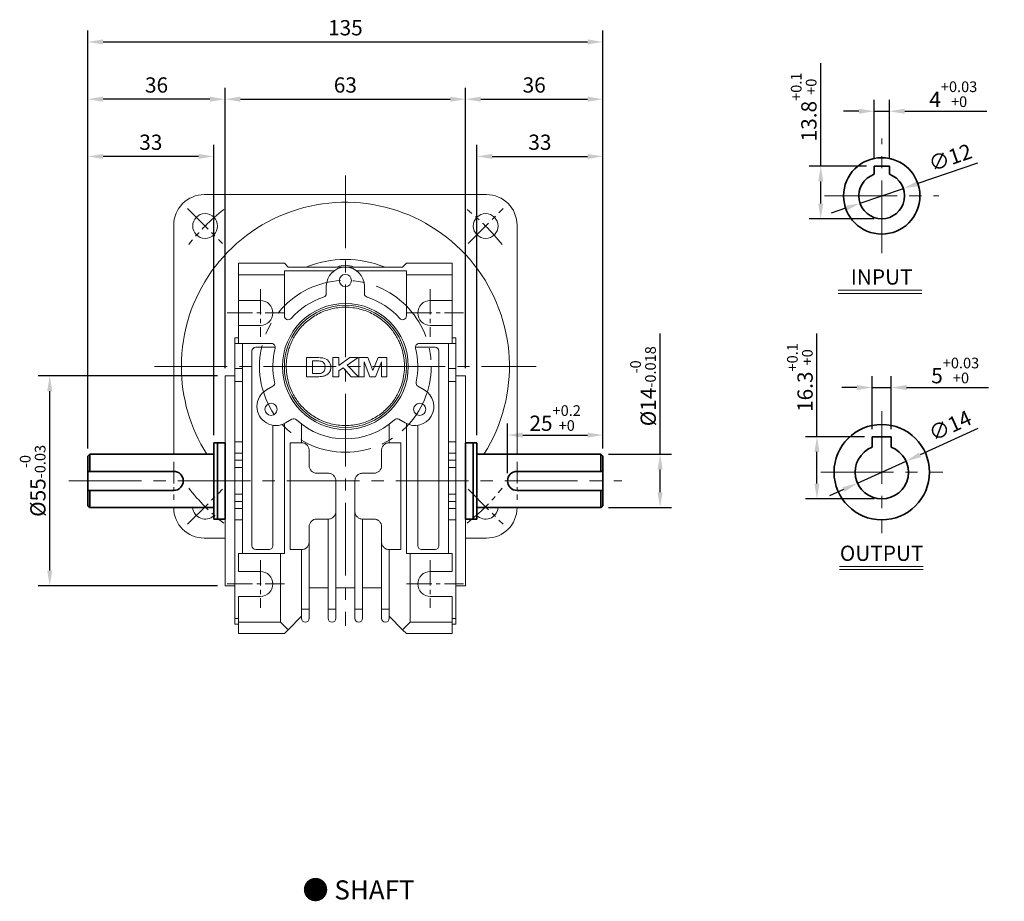
# Model space of a CAD drawing. Units: millimetres. Extents: x 2086 to 3036, y -1226 to 450.
# Drawn here: x 2505 to 2763, y -996 to -765 of the extents above; entities that cross this region are included whole.
import ezdxf

# ---------------------------------------------------------------- set-up
doc = ezdxf.new("R2010")
doc.units = ezdxf.units.MM
doc.linetypes.add('CENTER2', pattern=[28.575, 19.05, -3.175, 3.175, -3.175])
for name, color, linetype, lineweight in [('DKM2_OUTLINE', 3, 'Continuous', 35), ('DKM3_CENTER', 1, 'CENTER2', 18), ('DKM5_DIM_LINE', 1, 'Continuous', 18), ('DKM7_TEXT', 2, 'Continuous', 18)]:
    doc.layers.add(name, color=color, linetype=linetype, lineweight=lineweight)
doc.styles.get("Standard").update_dxf_attribs({"font": 'romans.shx', "bigfont": 'whgtxt.shx'})
doc.dimstyles.new('DKM-A2', dxfattribs={"dimtxt": 4, "dimasz": 4, "dimexe": 3, "dimexo": 2, "dimgap": 1.2, "dimtad": 1, "dimdsep": 46, "dimtxsty": 'Standard', "dimcen": 0, "dimclrd": 1, "dimclre": 1, "dimclrt": 2, "dimazin": 2, "dimtfac": 1, "dimtmove": 0, "dimatfit": 3, "dimfxl": 1.25, "dimarcsym": 0})

# ---------------------------------------------------------------- blocks, each defined once
blk = doc.blocks.new('*D481')
at = {"layer": 'Defpoints', "color": 0, "transparency": 16777216}
for p in [(2622.09, -785.58), (2559.09, -858.08), (2622.09, -858.08)]:
    blk.add_point(p, dxfattribs=at)
at = {"layer": 'DKM5_DIM_LINE', "color": 1, "lineweight": -2, "transparency": 16777216}
for p, q in [((2559.09, -856.08), (2559.09, -782.58)), ((2622.09, -856.08), (2622.09, -782.58)), ((2563.09, -785.58), (2618.09, -785.58))]:
    blk.add_line(p, q, dxfattribs=at)
at = {"layer": 'DKM5_DIM_LINE', "color": 1, "transparency": 16777216}
for points in [[(2563.09, -784.92), (2563.09, -786.25), (2559.09, -785.58)], [(2618.09, -784.92), (2618.09, -786.25), (2622.09, -785.58)]]:
    blk.add_solid(points, dxfattribs=at)
at = {"layer": 'DKM5_DIM_LINE', "color": 2, "transparency": 16777216, "insert": (2590.59, -782.38), "char_height": 4, "attachment_point": 5}
blk.add_mtext('63', dxfattribs=at)
blk = doc.blocks.new('*D482')
at = {"layer": 'Defpoints', "color": 0, "transparency": 16777216}
for p in [(2658.09, -785.58), (2622.09, -858.08), (2658.09, -879.08)]:
    blk.add_point(p, dxfattribs=at)
at = {"layer": 'DKM5_DIM_LINE', "color": 1, "lineweight": -2, "transparency": 16777216}
for p, q in [((2622.09, -856.08), (2622.09, -782.58)), ((2658.09, -877.08), (2658.09, -782.58)), ((2626.09, -785.58), (2654.09, -785.58))]:
    blk.add_line(p, q, dxfattribs=at)
at = {"layer": 'DKM5_DIM_LINE', "color": 1, "transparency": 16777216}
for points in [[(2626.09, -784.92), (2626.09, -786.25), (2622.09, -785.58)], [(2654.09, -784.92), (2654.09, -786.25), (2658.09, -785.58)]]:
    blk.add_solid(points, dxfattribs=at)
at = {"layer": 'DKM5_DIM_LINE', "color": 2, "transparency": 16777216, "insert": (2640.09, -782.38), "char_height": 4, "attachment_point": 5}
blk.add_mtext('36', dxfattribs=at)
blk = doc.blocks.new('*D483')
at = {"layer": 'Defpoints', "color": 0, "transparency": 16777216}
for p in [(2523.09, -785.58), (2559.09, -858.08), (2523.09, -879.08)]:
    blk.add_point(p, dxfattribs=at)
at = {"layer": 'DKM5_DIM_LINE', "color": 1, "lineweight": -2, "transparency": 16777216}
for p, q in [((2523.09, -877.08), (2523.09, -782.58)), ((2559.09, -856.08), (2559.09, -782.58)), ((2555.09, -785.58), (2527.09, -785.58))]:
    blk.add_line(p, q, dxfattribs=at)
at = {"layer": 'DKM5_DIM_LINE', "color": 1, "transparency": 16777216}
for points in [[(2527.09, -784.92), (2527.09, -786.25), (2523.09, -785.58)], [(2555.09, -784.92), (2555.09, -786.25), (2559.09, -785.58)]]:
    blk.add_solid(points, dxfattribs=at)
at = {"layer": 'DKM5_DIM_LINE', "color": 2, "transparency": 16777216, "insert": (2541.09, -782.38), "char_height": 4, "attachment_point": 5}
blk.add_mtext('36', dxfattribs=at)
blk = doc.blocks.new('*D398')
at = {"layer": 'Defpoints', "color": 0, "transparency": 16777216}
for p in [(2658.09, -800.58), (2625.09, -875.58), (2658.09, -879.08)]:
    blk.add_point(p, dxfattribs=at)
at = {"layer": 'DKM5_DIM_LINE', "color": 1, "lineweight": -2, "transparency": 16777216}
for p, q in [((2625.09, -873.58), (2625.09, -797.58)), ((2658.09, -877.08), (2658.09, -797.58)), ((2629.09, -800.58), (2654.09, -800.58))]:
    blk.add_line(p, q, dxfattribs=at)
at = {"layer": 'DKM5_DIM_LINE', "color": 1, "transparency": 16777216}
for points in [[(2629.09, -799.92), (2629.09, -801.25), (2625.09, -800.58)], [(2654.09, -799.92), (2654.09, -801.25), (2658.09, -800.58)]]:
    blk.add_solid(points, dxfattribs=at)
at = {"layer": 'DKM5_DIM_LINE', "color": 2, "transparency": 16777216, "insert": (2641.59, -797.38), "char_height": 4, "attachment_point": 5}
blk.add_mtext('33', dxfattribs=at)
blk = doc.blocks.new('*D399')
at = {"layer": 'Defpoints', "color": 0, "transparency": 16777216}
for p in [(2523.09, -800.58), (2556.09, -875.58), (2523.09, -879.08)]:
    blk.add_point(p, dxfattribs=at)
at = {"layer": 'DKM5_DIM_LINE', "color": 1, "lineweight": -2, "transparency": 16777216}
for p, q in [((2523.09, -877.08), (2523.09, -797.58)), ((2556.09, -873.58), (2556.09, -797.58)), ((2552.09, -800.58), (2527.09, -800.58))]:
    blk.add_line(p, q, dxfattribs=at)
at = {"layer": 'DKM5_DIM_LINE', "color": 1, "transparency": 16777216}
for points in [[(2527.09, -799.92), (2527.09, -801.25), (2523.09, -800.58)], [(2552.09, -799.92), (2552.09, -801.25), (2556.09, -800.58)]]:
    blk.add_solid(points, dxfattribs=at)
at = {"layer": 'DKM5_DIM_LINE', "color": 2, "transparency": 16777216, "insert": (2539.59, -797.38), "char_height": 4, "attachment_point": 5}
blk.add_mtext('33', dxfattribs=at)
blk = doc.blocks.new('*D400')
at = {"layer": 'Defpoints', "color": 0, "transparency": 16777216}
for p in [(2658.09, -770.58), (2523.09, -879.08), (2658.09, -879.08)]:
    blk.add_point(p, dxfattribs=at)
at = {"layer": 'DKM5_DIM_LINE', "color": 1, "lineweight": -2, "transparency": 16777216}
for p, q in [((2523.09, -877.08), (2523.09, -767.58)), ((2658.09, -877.08), (2658.09, -767.58)), ((2527.09, -770.58), (2654.09, -770.58))]:
    blk.add_line(p, q, dxfattribs=at)
at = {"layer": 'DKM5_DIM_LINE', "color": 1, "transparency": 16777216}
for points in [[(2527.09, -769.92), (2527.09, -771.25), (2523.09, -770.58)], [(2654.09, -769.92), (2654.09, -771.25), (2658.09, -770.58)]]:
    blk.add_solid(points, dxfattribs=at)
at = {"layer": 'DKM5_DIM_LINE', "color": 2, "transparency": 16777216, "insert": (2590.59, -767.38), "char_height": 4, "attachment_point": 5}
blk.add_mtext('135', dxfattribs=at)
blk = doc.blocks.new('*D401')
at = {"layer": 'Defpoints', "color": 0, "transparency": 16777216}
for p in [(2658.09, -873.58), (2658.09, -879.08), (2633.09, -885.58)]:
    blk.add_point(p, dxfattribs=at)
at = {"layer": 'DKM5_DIM_LINE', "color": 1, "lineweight": -2, "transparency": 16777216}
for p, q in [((2633.09, -883.58), (2633.09, -870.58)), ((2658.09, -877.08), (2658.09, -870.58)), ((2637.09, -873.58), (2654.09, -873.58))]:
    blk.add_line(p, q, dxfattribs=at)
at = {"layer": 'DKM5_DIM_LINE', "color": 1, "transparency": 16777216}
for points in [[(2637.09, -872.92), (2637.09, -874.25), (2633.09, -873.58)], [(2654.09, -872.92), (2654.09, -874.25), (2658.09, -873.58)]]:
    blk.add_solid(points, dxfattribs=at)
at = {"layer": 'DKM5_DIM_LINE', "color": 2, "transparency": 16777216, "insert": (2645.59, -869.12), "char_height": 4, "attachment_point": 5}
blk.add_mtext('25{\\H0.7x;\\S+0.2^ +0;}', dxfattribs=at)
blk = doc.blocks.new('*D402')
at = {"layer": 'Defpoints', "color": 0, "transparency": 16777216}
for p in [(2657.59, -878.58), (2673.09, -878.58), (2657.59, -892.58)]:
    blk.add_point(p, dxfattribs=at)
at = {"layer": 'DKM5_DIM_LINE', "color": 1, "lineweight": -2, "transparency": 16777216}
for p, q in [((2673.09, -878.58), (2673.09, -846.98)), ((2659.59, -878.58), (2676.09, -878.58)), ((2673.09, -888.58), (2673.09, -882.58)), ((2659.59, -892.58), (2676.09, -892.58))]:
    blk.add_line(p, q, dxfattribs=at)
at = {"layer": 'DKM5_DIM_LINE', "color": 1, "transparency": 16777216}
for points in [[(2672.42, -882.58), (2673.76, -882.58), (2673.09, -878.58)], [(2672.42, -888.58), (2673.76, -888.58), (2673.09, -892.58)]]:
    blk.add_solid(points, dxfattribs=at)
at = {"layer": 'DKM5_DIM_LINE', "color": 2, "transparency": 16777216, "insert": (2668.62, -860.78), "char_height": 4, "attachment_point": 5, "rotation": 90}
blk.add_mtext('%%C14{\\H0.7x;\\S-0^ -0.018;}', dxfattribs=at)
blk = doc.blocks.new('*D484')
at = {"layer": 'Defpoints', "color": 0, "transparency": 16777216}
for p in [(2513.09, -858.08), (2559.09, -858.08), (2559.09, -913.08)]:
    blk.add_point(p, dxfattribs=at)
at = {"layer": 'DKM5_DIM_LINE', "color": 1, "lineweight": -2, "transparency": 16777216}
for p, q in [((2557.09, -858.08), (2510.09, -858.08)), ((2513.09, -909.08), (2513.09, -862.08)), ((2557.09, -913.08), (2510.09, -913.08))]:
    blk.add_line(p, q, dxfattribs=at)
at = {"layer": 'DKM5_DIM_LINE', "color": 1, "transparency": 16777216}
for points in [[(2512.42, -862.08), (2513.76, -862.08), (2513.09, -858.08)], [(2512.42, -909.08), (2513.76, -909.08), (2513.09, -913.08)]]:
    blk.add_solid(points, dxfattribs=at)
at = {"layer": 'DKM5_DIM_LINE', "color": 2, "transparency": 16777216, "insert": (2508.62, -885.58), "char_height": 4, "attachment_point": 5, "rotation": 90}
blk.add_mtext('%%C55{\\H0.7x;\\S-0^ -0.03;}', dxfattribs=at)
blk = doc.blocks.new('*D487')
at = {"layer": 'Defpoints', "color": 0, "transparency": 16777216}
for p in [(2733.21, -788.75), (2729.21, -803.12), (2733.21, -803.12)]:
    blk.add_point(p, dxfattribs=at)
at = {"layer": 'DKM5_DIM_LINE', "color": 1, "lineweight": -2, "transparency": 16777216}
for p, q in [((2729.21, -801.12), (2729.21, -785.75)), ((2733.21, -801.12), (2733.21, -785.75)), ((2725.21, -788.75), (2721.21, -788.75)), ((2729.21, -788.75), (2733.21, -788.75)), ((2737.21, -788.75), (2758.71, -788.75))]:
    blk.add_line(p, q, dxfattribs=at)
at = {"layer": 'DKM5_DIM_LINE', "color": 1, "transparency": 16777216}
for points in [[(2725.21, -788.08), (2725.21, -789.41), (2729.21, -788.75)], [(2737.21, -788.08), (2737.21, -789.41), (2733.21, -788.75)]]:
    blk.add_solid(points, dxfattribs=at)
at = {"layer": 'DKM5_DIM_LINE', "color": 2, "transparency": 16777216, "insert": (2749.96, -784.28), "char_height": 4, "attachment_point": 5}
blk.add_mtext('4{\\H0.7x;\\S+0.03^ +0;}', dxfattribs=at)
blk = doc.blocks.new('*D488')
at = {"layer": 'Defpoints', "color": 0, "transparency": 16777216}
for p in [(2736.88, -808.98), (2725.53, -812.86)]:
    blk.add_point(p, dxfattribs=at)
at = {"layer": 'DKM5_DIM_LINE', "color": 1, "lineweight": -2, "transparency": 16777216}
for p, q in [((2756.28, -802.35), (2740.67, -807.68)), ((2725.53, -812.86), (2736.88, -808.98)), ((2721.74, -814.15), (2717.96, -815.44))]:
    blk.add_line(p, q, dxfattribs=at)
at = {"layer": 'DKM5_DIM_LINE', "color": 1, "transparency": 16777216}
for points in [[(2740.45, -807.05), (2740.88, -808.31), (2736.88, -808.98)], [(2721.53, -813.52), (2721.96, -814.78), (2725.53, -812.86)]]:
    blk.add_solid(points, dxfattribs=at)
at = {"layer": 'DKM5_DIM_LINE', "color": 2, "transparency": 16777216, "insert": (2749.33, -801.34), "char_height": 4, "attachment_point": 5, "rotation": 18.8602}
blk.add_mtext('∅12', dxfattribs=at)
blk = doc.blocks.new('*D489')
at = {"layer": 'Defpoints', "color": 0, "transparency": 16777216}
for p in [(2715.21, -803.12), (2729.21, -803.12), (2731.21, -816.92)]:
    blk.add_point(p, dxfattribs=at)
at = {"layer": 'DKM5_DIM_LINE', "color": 1, "lineweight": -2, "transparency": 16777216}
for p, q in [((2715.21, -803.12), (2715.21, -776.13)), ((2727.21, -803.12), (2712.21, -803.12)), ((2715.21, -812.92), (2715.21, -807.12)), ((2729.21, -816.92), (2712.21, -816.92))]:
    blk.add_line(p, q, dxfattribs=at)
at = {"layer": 'DKM5_DIM_LINE', "color": 1, "transparency": 16777216}
for points in [[(2714.54, -807.12), (2715.87, -807.12), (2715.21, -803.12)], [(2714.54, -812.92), (2715.87, -812.92), (2715.21, -816.92)]]:
    blk.add_solid(points, dxfattribs=at)
at = {"layer": 'DKM5_DIM_LINE', "color": 2, "transparency": 16777216, "insert": (2710.74, -787.62), "char_height": 4, "attachment_point": 5, "rotation": 90}
blk.add_mtext('13.8{\\H0.7x;\\S+0.1^ +0;}', dxfattribs=at)
blk = doc.blocks.new('*D490')
at = {"layer": 'Defpoints', "color": 0, "transparency": 16777216}
for p in [(2737.58, -880.41), (2724.83, -886.19)]:
    blk.add_point(p, dxfattribs=at)
at = {"layer": 'DKM5_DIM_LINE', "color": 1, "lineweight": -2, "transparency": 16777216}
for p, q in [((2756.43, -871.88), (2741.23, -878.76)), ((2724.83, -886.19), (2737.58, -880.41)), ((2721.18, -887.84), (2717.54, -889.49))]:
    blk.add_line(p, q, dxfattribs=at)
at = {"layer": 'DKM5_DIM_LINE', "color": 1, "transparency": 16777216}
for points in [[(2740.95, -878.16), (2741.5, -879.37), (2737.58, -880.41)], [(2720.91, -887.23), (2721.46, -888.45), (2724.83, -886.19)]]:
    blk.add_solid(points, dxfattribs=at)
at = {"layer": 'DKM5_DIM_LINE', "color": 2, "transparency": 16777216, "insert": (2749.33, -871.58), "char_height": 4, "attachment_point": 5, "rotation": 24.3621}
blk.add_mtext('∅14', dxfattribs=at)
blk = doc.blocks.new('*D491')
at = {"layer": 'Defpoints', "color": 0, "transparency": 16777216}
for p in [(2733.71, -861.13), (2728.71, -874), (2733.71, -874)]:
    blk.add_point(p, dxfattribs=at)
at = {"layer": 'DKM5_DIM_LINE', "color": 1, "lineweight": -2, "transparency": 16777216}
for p, q in [((2728.71, -872), (2728.71, -858.13)), ((2733.71, -872), (2733.71, -858.13)), ((2724.71, -861.13), (2720.71, -861.13)), ((2728.71, -861.13), (2733.71, -861.13)), ((2737.71, -861.13), (2759.21, -861.13))]:
    blk.add_line(p, q, dxfattribs=at)
at = {"layer": 'DKM5_DIM_LINE', "color": 1, "transparency": 16777216}
for points in [[(2724.71, -860.46), (2724.71, -861.8), (2728.71, -861.13)], [(2737.71, -860.46), (2737.71, -861.8), (2733.71, -861.13)]]:
    blk.add_solid(points, dxfattribs=at)
at = {"layer": 'DKM5_DIM_LINE', "color": 2, "transparency": 16777216, "insert": (2750.46, -856.66), "char_height": 4, "attachment_point": 5}
blk.add_mtext('5{\\H0.7x;\\S+0.03^ +0;}', dxfattribs=at)
blk = doc.blocks.new('*D492')
at = {"layer": 'Defpoints', "color": 0, "transparency": 16777216}
for p in [(2714.21, -874), (2728.71, -874), (2731.21, -890.3)]:
    blk.add_point(p, dxfattribs=at)
at = {"layer": 'DKM5_DIM_LINE', "color": 1, "lineweight": -2, "transparency": 16777216}
for p, q in [((2714.21, -874), (2714.21, -847.01)), ((2726.71, -874), (2711.21, -874)), ((2714.21, -886.3), (2714.21, -878)), ((2729.21, -890.3), (2711.21, -890.3))]:
    blk.add_line(p, q, dxfattribs=at)
at = {"layer": 'DKM5_DIM_LINE', "color": 1, "transparency": 16777216}
for points in [[(2713.54, -878), (2714.87, -878), (2714.21, -874)], [(2713.54, -886.3), (2714.87, -886.3), (2714.21, -890.3)]]:
    blk.add_solid(points, dxfattribs=at)
at = {"layer": 'DKM5_DIM_LINE', "color": 2, "transparency": 16777216, "insert": (2709.74, -858.51), "char_height": 4, "attachment_point": 5, "rotation": 90}
blk.add_mtext('16.3{\\H0.7x;\\S+0.1^ +0;}', dxfattribs=at)

msp = doc.modelspace()

# ---------------------------------------------------------------- linework, layer by layer
at = {"layer": 'DKM2_OUTLINE'}
for p, q in [((2729.205, -803.116), (2729.205, -805.259)), ((2729.205, -803.116), (2733.205, -803.116)), ((2733.205, -803.116), (2733.205, -805.259)), ((2728.705, -874.001), (2733.705, -874.001)), ((2728.705, -874.001), (2728.705, -876.763)), ((2733.705, -874.001), (2733.705, -876.763)), ((2559.09, -875.584), (2556.09, -875.584)), ((2556.09, -875.584), (2556.09, -895.584)), ((2557.09, -875.584), (2557.09, -895.584)), ((2559.09, -875.584), (2559.09, -895.584)), ((2622.09, -875.584), (2625.09, -875.584)), ((2622.09, -875.584), (2622.09, -895.584)), ((2624.09, -875.584), (2624.09, -895.584)), ((2625.09, -875.584), (2625.09, -895.584)), ((2523.09, -879.084), (2523.59, -878.584)), ((2523.09, -879.084), (2523.09, -892.084)), ((2556.09, -878.584), (2523.59, -878.584)), ((2523.59, -878.584), (2523.59, -883.084)), ((2625.09, -878.584), (2657.59, -878.584)), ((2657.59, -878.584), (2657.59, -883.084)), ((2658.09, -879.084), (2657.59, -878.584)), ((2658.09, -879.084), (2658.09, -892.084)), ((2523.09, -883.084), (2545.59, -883.084)), ((2658.09, -883.084), (2635.59, -883.084)), ((2523.09, -888.084), (2545.59, -888.084)), ((2523.59, -888.084), (2523.59, -892.584)), ((2658.09, -888.084), (2635.59, -888.084)), ((2657.59, -888.084), (2657.59, -892.584)), ((2523.09, -892.084), (2523.59, -892.584)), ((2556.09, -892.584), (2523.59, -892.584)), ((2625.09, -892.584), (2657.59, -892.584)), ((2658.09, -892.084), (2657.59, -892.584)), ((2559.09, -895.584), (2556.09, -895.584)), ((2622.09, -895.584), (2625.09, -895.584))]:
    msp.add_line(p, q, dxfattribs=at)
at = {"layer": 'DKM2_OUTLINE', "linetype": 'Continuous', "lineweight": 15}
for p, q in [((2553.59, -810.584), (2627.59, -810.584)), ((2545.59, -878.584), (2545.59, -818.584)), ((2635.59, -818.584), (2635.59, -878.584)), ((2562.59, -828.584), (2574.59, -828.584)), ((2562.59, -831.584), (2562.59, -828.584)), ((2575.59, -829.584), (2574.59, -828.584)), ((2587.59, -830.584), (2574.59, -830.584)), ((2574.59, -830.584), (2574.59, -831.584)), ((2575.59, -829.584), (2605.59, -829.584)), ((2606.59, -830.584), (2593.59, -830.584)), ((2606.59, -828.584), (2605.59, -829.584)), ((2606.59, -828.584), (2618.59, -828.584)), ((2606.59, -831.584), (2606.59, -830.584)), ((2618.59, -828.584), (2618.59, -831.584)), ((2562.59, -838.334), (2562.59, -831.584)), ((2562.59, -831.584), (2574.59, -831.584)), ((2574.59, -831.584), (2574.59, -842.355)), ((2606.59, -842.355), (2606.59, -831.584)), ((2606.59, -831.584), (2618.59, -831.584)), ((2618.59, -831.584), (2618.59, -838.334)), ((2585.59, -836.505), (2585.59, -834.584)), ((2595.59, -834.584), (2595.59, -836.505)), ((2568.34, -838.334), (2562.59, -838.334)), ((2562.59, -844.834), (2562.59, -838.334)), ((2618.59, -838.334), (2612.84, -838.334)), ((2618.59, -844.834), (2618.59, -838.334)), ((2562.59, -849.584), (2562.59, -844.834)), ((2562.59, -844.834), (2568.34, -844.834)), ((2612.84, -844.834), (2618.59, -844.834)), ((2618.59, -844.834), (2618.59, -849.584)), ((2561.59, -848.084), (2562.59, -848.084)), ((2561.59, -849.555), (2561.59, -848.084)), ((2618.59, -848.084), (2619.59, -848.084)), ((2619.59, -848.084), (2619.59, -849.555)), ((2561.59, -856.182), (2561.59, -849.555)), ((2562.59, -849.555), (2561.59, -849.555)), ((2571.225, -849.584), (2562.59, -849.584)), ((2563.59, -904.584), (2563.59, -849.584)), ((2566.09, -851.584), (2566.09, -902.584)), ((2572.225, -850.584), (2567.09, -850.584)), ((2614.09, -850.584), (2608.955, -850.584)), ((2618.59, -849.584), (2609.955, -849.584)), ((2615.09, -902.584), (2615.09, -851.584)), ((2617.59, -904.584), (2617.59, -849.584)), ((2618.59, -849.555), (2619.59, -849.555)), ((2619.59, -849.555), (2619.59, -856.182)), ((2580.436, -853.293), (2580.436, -858.293)), ((2583.23, -853.293), (2580.436, -853.293)), ((2581.975, -857.459), (2581.975, -854.126)), ((2581.975, -854.126), (2582.668, -854.126)), ((2587.302, -853.293), (2587.302, -858.293)), ((2588.84, -853.293), (2587.302, -853.293)), ((2588.84, -855.395), (2588.84, -853.293)), ((2591.795, -853.293), (2588.84, -855.395)), ((2591.087, -855.246), (2593.936, -853.293)), ((2593.936, -853.293), (2591.795, -853.293)), ((2594.103, -853.293), (2594.103, -858.293)), ((2596.437, -853.293), (2594.103, -853.293)), ((2595.513, -858.293), (2595.545, -854.356)), ((2595.545, -854.356), (2596.996, -858.293)), ((2597.789, -856.703), (2596.437, -853.293)), ((2599.167, -853.293), (2597.789, -856.703)), ((2598.473, -858.293), (2600.033, -854.356)), ((2601.475, -853.293), (2599.167, -853.293)), ((2600.033, -854.356), (2600.065, -858.293)), ((2601.475, -858.293), (2601.475, -853.293)), ((2561.59, -859.515), (2561.59, -856.182)), ((2561.59, -856.182), (2563.59, -856.182)), ((2588.84, -856.785), (2590.005, -855.987)), ((2588.84, -858.293), (2588.84, -856.785)), ((2590.005, -855.987), (2592.078, -858.293)), ((2594.065, -858.293), (2591.087, -855.246)), ((2619.59, -856.182), (2617.59, -856.182)), ((2619.59, -856.182), (2619.59, -859.515)), ((2561.59, -858.084), (2559.09, -858.084)), ((2559.09, -885.584), (2559.09, -858.084)), ((2561.59, -875.366), (2561.59, -859.515)), ((2561.59, -859.515), (2563.59, -859.515)), ((2580.436, -858.293), (2583.313, -858.293)), ((2583.127, -857.459), (2581.975, -857.459)), ((2587.302, -858.293), (2588.84, -858.293)), ((2592.078, -858.293), (2594.065, -858.293)), ((2594.103, -858.293), (2595.513, -858.293)), ((2596.996, -858.293), (2598.473, -858.293)), ((2600.065, -858.293), (2601.475, -858.293)), ((2617.59, -859.515), (2619.59, -859.515)), ((2622.09, -858.084), (2619.59, -858.084)), ((2619.59, -859.515), (2619.59, -875.366)), ((2622.09, -913.084), (2622.09, -858.084)), ((2569.904, -861.753), (2571.568, -860.793)), ((2609.613, -860.793), (2611.277, -861.753)), ((2576.568, -869.453), (2574.904, -870.414)), ((2606.277, -870.414), (2604.613, -869.453)), ((2571.59, -902.584), (2571.59, -871.017)), ((2574.59, -870.58), (2574.59, -904.584)), ((2579.09, -870.708), (2579.09, -875.584)), ((2602.09, -870.708), (2602.09, -875.584)), ((2606.59, -870.58), (2606.59, -904.584)), ((2609.59, -871.017), (2609.59, -902.584)), ((2561.59, -878.363), (2561.59, -875.366)), ((2563.59, -875.366), (2561.59, -875.366)), ((2576.09, -875.584), (2579.09, -875.584)), ((2576.09, -903.584), (2576.09, -875.584)), ((2581.09, -877.584), (2581.09, -881.584)), ((2600.09, -877.584), (2600.09, -881.584)), ((2605.09, -875.584), (2602.09, -875.584)), ((2605.09, -903.584), (2605.09, -875.584)), ((2619.59, -875.366), (2617.59, -875.366)), ((2619.59, -875.366), (2619.59, -878.363)), ((2561.59, -878.363), (2561.59, -880.18)), ((2563.59, -878.363), (2561.59, -878.363)), ((2617.59, -878.363), (2619.59, -878.363)), ((2619.59, -878.363), (2619.59, -880.18)), ((2561.59, -882.109), (2561.59, -880.18)), ((2561.59, -880.18), (2563.59, -880.18)), ((2563.59, -882.109), (2561.59, -882.109)), ((2561.59, -882.109), (2561.59, -889.058)), ((2617.59, -880.18), (2619.59, -880.18)), ((2617.59, -882.109), (2619.59, -882.109)), ((2619.59, -880.18), (2619.59, -882.109)), ((2619.59, -882.109), (2619.59, -889.058)), ((2583.09, -883.584), (2586.09, -883.584)), ((2598.09, -883.584), (2595.09, -883.584)), ((2559.09, -913.084), (2559.09, -885.584)), ((2588.09, -885.584), (2588.09, -893.584)), ((2593.09, -885.584), (2593.09, -893.584)), ((2561.59, -890.987), (2561.59, -889.058)), ((2561.59, -889.058), (2563.59, -889.058)), ((2617.59, -889.058), (2619.59, -889.058)), ((2619.59, -889.058), (2619.59, -890.987)), ((2563.59, -890.987), (2561.59, -890.987)), ((2561.59, -892.804), (2561.59, -890.987)), ((2561.59, -895.802), (2561.59, -892.804)), ((2561.59, -892.804), (2563.59, -892.804)), ((2617.59, -890.987), (2619.59, -890.987)), ((2619.59, -892.804), (2617.59, -892.804)), ((2619.59, -890.987), (2619.59, -892.804)), ((2619.59, -892.804), (2619.59, -895.802)), ((2586.09, -895.584), (2583.09, -895.584)), ((2586.09, -919.169), (2586.09, -895.584)), ((2588.09, -893.584), (2588.09, -919.169)), ((2593.09, -893.584), (2593.09, -919.169)), ((2595.09, -895.584), (2598.09, -895.584)), ((2595.09, -895.584), (2595.09, -919.169)), ((2561.59, -911.653), (2561.59, -895.802)), ((2561.59, -895.802), (2563.59, -895.802)), ((2581.09, -897.584), (2581.09, -901.584)), ((2600.09, -897.584), (2600.09, -901.584)), ((2617.59, -895.802), (2619.59, -895.802)), ((2619.59, -895.802), (2619.59, -911.653)), ((2559.09, -900.584), (2553.59, -900.584)), ((2627.59, -900.584), (2622.09, -900.584)), ((2581.09, -901.584), (2581.09, -919.169)), ((2600.09, -901.584), (2600.09, -919.169)), ((2562.59, -909.334), (2562.59, -904.584)), ((2573.59, -904.584), (2562.59, -904.584)), ((2567.09, -903.584), (2570.59, -903.584)), ((2573.59, -922.584), (2573.59, -904.584)), ((2574.59, -904.584), (2573.59, -904.584)), ((2579.09, -903.584), (2576.09, -903.584)), ((2579.09, -919.169), (2579.09, -903.584)), ((2602.09, -903.584), (2605.09, -903.584)), ((2602.09, -903.584), (2602.09, -919.169)), ((2607.59, -904.584), (2606.59, -904.584)), ((2618.59, -904.584), (2607.59, -904.584)), ((2607.59, -904.584), (2607.59, -922.584)), ((2610.59, -903.584), (2614.09, -903.584)), ((2618.59, -909.334), (2618.59, -904.584)), ((2568.34, -909.334), (2562.59, -909.334)), ((2612.84, -909.334), (2618.59, -909.334)), ((2559.09, -913.084), (2561.59, -913.084)), ((2561.59, -914.986), (2561.59, -911.653)), ((2581.09, -913.584), (2586.09, -913.584)), ((2588.09, -913.584), (2593.09, -913.584)), ((2595.09, -913.584), (2600.09, -913.584)), ((2619.59, -911.653), (2619.59, -914.986)), ((2619.59, -913.084), (2622.09, -913.084)), ((2561.59, -921.612), (2561.59, -914.986)), ((2562.59, -922.584), (2562.59, -915.834)), ((2562.59, -915.834), (2568.34, -915.834)), ((2618.59, -915.834), (2612.84, -915.834)), ((2618.59, -922.584), (2618.59, -915.834)), ((2619.59, -914.986), (2619.59, -921.612)), ((2579.122, -921.052), (2575.59, -924.584)), ((2581.09, -919.169), (2579.09, -919.169)), ((2579.09, -920.669), (2579.09, -919.169)), ((2588.09, -919.169), (2586.09, -919.169)), ((2595.09, -919.169), (2593.09, -919.169)), ((2602.09, -919.169), (2600.09, -919.169)), ((2605.59, -924.584), (2602.059, -921.052)), ((2561.59, -923.084), (2561.59, -921.612)), ((2561.59, -921.612), (2562.59, -921.612)), ((2562.59, -923.084), (2561.59, -923.084)), ((2573.59, -922.584), (2562.59, -922.584)), ((2562.59, -925.584), (2562.59, -922.584)), ((2575.59, -924.584), (2573.59, -922.584)), ((2607.59, -922.584), (2605.59, -924.584)), ((2607.59, -922.584), (2618.59, -922.584)), ((2618.59, -921.612), (2619.59, -921.612)), ((2618.59, -925.584), (2618.59, -922.584)), ((2618.59, -923.084), (2619.59, -923.084)), ((2619.59, -921.612), (2619.59, -923.084)), ((2574.59, -925.584), (2562.59, -925.584)), ((2575.59, -924.584), (2574.59, -925.584)), ((2606.59, -925.584), (2605.59, -924.584)), ((2606.59, -925.584), (2618.59, -925.584))]:
    msp.add_line(p, q, dxfattribs=at)
at = {"layer": 'DKM2_OUTLINE'}
for centre, radius in [((2731.205, -810.916), 10), ((2731.205, -883.301), 12.5)]:
    msp.add_circle(centre, radius, dxfattribs=at)
at = {"layer": 'DKM2_OUTLINE', "linetype": 'Continuous', "lineweight": 15}
for centre, radius in [((2553.821, -818.814), 3.25), ((2627.36, -818.814), 3.25), ((2590.59, -833.084), 1.6), ((2590.59, -855.584), 16.5), ((2590.59, -855.584), 16), ((2571.105, -866.834), 1.6), ((2610.076, -866.834), 1.6)]:
    msp.add_circle(centre, radius, dxfattribs=at)
at = {"layer": 'DKM2_OUTLINE'}
for centre, radius, start, end in [((2731.205, -810.916), 6, 109.47122, 70.52878), ((2731.205, -883.301), 7, 110.92483, 69.07517), ((2545.59, -885.584), 2.5, 270, 90), ((2635.59, -885.584), 2.5, 90, 270)]:
    msp.add_arc(centre, radius, start, end, dxfattribs=at)
at = {"layer": 'DKM2_OUTLINE', "linetype": 'Continuous', "lineweight": 15}
for centre, radius, start, end in [((2553.59, -818.584), 8, 90, 180), ((2590.59, -855.584), 43, 327.66397, 180), ((2627.59, -818.584), 8, 360, 90), ((2590.59, -855.584), 28, 68.21321, 111.78679), ((2590.59, -834.584), 5, 0, 180), ((2590.59, -834.084), 5, 64.15807, 115.84193), ((2568.34, -841.584), 3.25, 270, 90), ((2590.59, -855.584), 19, 107.4576, 138.59038), ((2584.59, -836.505), 1, 287.4576, 0), ((2596.59, -836.505), 1, 180, 252.5424), ((2590.59, -855.584), 19, 41.40962, 72.5424), ((2612.84, -841.584), 3.25, 90, 270), ((2590.59, -855.584), 16, 0, 180), ((2575.59, -842.355), 1, 180, 318.59038), ((2605.59, -842.355), 1, 221.40962, 0), ((2567.09, -851.584), 1, 90, 180), ((2571.225, -850.584), 1, 345.52249, 90), ((2590.59, -855.584), 19, 165.52249, 192.5424), ((2609.955, -850.584), 1, 90, 194.47751), ((2590.59, -855.584), 19, 347.4576, 14.47751), ((2614.09, -851.584), 1, 360, 90), ((2582.848, -866.089), 11.964, 84.78939, 90.8644), ((2583.423, -861.324), 8.034, 81.06603, 91.37436), ((2583.828, -855.599), 1.429, 352.13802, 85.72367), ((2584.365, -855.786), 2.418, 358.71382, 82.75417), ((2590.59, -855.584), 43, 180, 212.33603), ((2590.59, -855.584), 16, 180, 0), ((2583.872, -856.032), 1.392, 277.75863, 9.80766), ((2584.502, -855.839), 2.309, 302.42563, 332.51817), ((2584.479, -855.895), 2.304, 334.00881, 1.34522), ((2583.227, -850.326), 7.134, 269.19181, 276.70467), ((2583.417, -850.954), 7.34, 269.18799, 279.79107), ((2584.068, -854.929), 3.312, 280.38443, 300.31749), ((2572.404, -866.084), 5, 120, 300), ((2571.068, -859.927), 1, 300, 12.5424), ((2608.777, -866.084), 5, 240, 60), ((2610.113, -859.927), 1, 167.4576, 240), ((2577.068, -870.319), 1, 47.4576, 120), ((2590.59, -855.584), 19, 227.4576, 312.5424), ((2604.113, -870.319), 1, 60, 132.5424), ((2583.09, -881.584), 2, 180, 270), ((2598.09, -881.584), 2, 270, 360), ((2553.59, -892.584), 8, 180, 270), ((2553.821, -892.353), 3.25, 184.06608, 314.29268), ((2627.36, -892.353), 3.25, 223.20922, 355.93392), ((2627.59, -892.584), 8, 270, 0), ((2583.09, -897.584), 2, 90, 180), ((2598.09, -897.584), 2, 360, 90), ((2567.09, -902.584), 1, 180, 270), ((2570.59, -902.584), 1, 270, 0), ((2610.59, -902.584), 1, 180, 270), ((2614.09, -902.584), 1, 270, 360), ((2568.34, -912.584), 3.25, 270, 90), ((2612.84, -912.584), 3.25, 90, 270), ((2580.09, -921.584), 1, 180, 0), ((2587.09, -921.584), 1, 180, 0), ((2594.09, -921.584), 1, 180, 0), ((2601.09, -921.584), 1, 180, 0)]:
    msp.add_arc(centre, radius, start, end, dxfattribs=at)
for points, knots in [([(2606.09, -855.584), (2606.09, -855.469), (2606.088, -855.239), (2606.076, -854.896), (2606.057, -854.552), (2606.031, -854.21), (2605.996, -853.867), (2605.921, -853.254), (2605.769, -852.373), (2605.472, -851.192), (2605.066, -849.991), (2604.323, -848.287), (2603.301, -846.613), (2601.978, -845.027), (2600.785, -843.867), (2599.418, -842.802), (2597.886, -841.867), (2596.206, -841.096), (2594.406, -840.52), (2592.52, -840.164), (2590.59, -840.043), (2588.66, -840.164), (2586.775, -840.52), (2584.975, -841.096), (2583.295, -841.867), (2581.763, -842.802), (2580.396, -843.867), (2579.203, -845.027), (2577.88, -846.613), (2576.857, -848.287), (2576.114, -849.99), (2575.708, -851.191), (2575.411, -852.373), (2575.24, -853.366), (2575.147, -854.209), (2575.099, -854.895), (2575.093, -855.354), (2575.09, -855.584)], [0, 0, 0, 0, 0.0070742, 0.0141409, 0.0212036, 0.0282657, 0.0353307, 0.0424021, 0.066383, 0.0903743, 0.1174017, 0.1444395, 0.2048316, 0.2374547, 0.2716061, 0.3071861, 0.3440509, 0.3820123, 0.4208399, 0.4602672, 0.5000013, 0.5397354, 0.5791627, 0.6179902, 0.6559517, 0.6928165, 0.7283965, 0.7625479, 0.795171, 0.855563, 0.8825904, 0.9096282, 0.9336091, 0.9576004, 0.9717314, 0.9858553, 1, 1, 1, 1]), ([(2606.09, -855.584), (2606.09, -856.229), (2606.05, -856.916), (2605.856, -858.366), (2605.702, -859.13), (2605.239, -860.717), (2604.93, -861.541), (2604.116, -863.211), (2603.61, -864.057), (2602.37, -865.71), (2601.635, -866.517), (2599.929, -868.006), (2598.957, -868.688), (2596.812, -869.832), (2595.638, -870.294), (2593.173, -870.92), (2591.882, -871.084), (2589.299, -871.084), (2588.008, -870.92), (2585.542, -870.294), (2584.369, -869.832), (2582.223, -868.688), (2581.252, -868.006), (2579.545, -866.517), (2578.81, -865.71), (2577.57, -864.057), (2577.065, -863.211), (2576.251, -861.541), (2575.942, -860.717), (2575.479, -859.13), (2575.325, -858.366), (2575.13, -856.916), (2575.09, -856.229), (2575.09, -855.584)], [0, 0, 0, 0, 0.0625, 0.0625, 0.125, 0.125, 0.1875, 0.1875, 0.25, 0.25, 0.3125, 0.3125, 0.375, 0.375, 0.4375, 0.4375, 0.5, 0.5, 0.5625, 0.5625, 0.625, 0.625, 0.6875, 0.6875, 0.75, 0.75, 0.8125, 0.8125, 0.875, 0.875, 0.9375, 0.9375, 1, 1, 1, 1]), ([(2581.09, -877.584), (2581.09, -877.453), (2581.077, -877.322), (2581.052, -877.193), (2581.026, -877.065), (2580.988, -876.939), (2580.938, -876.818), (2580.888, -876.697), (2580.826, -876.581), (2580.753, -876.472), (2580.68, -876.364), (2580.597, -876.262), (2580.504, -876.169), (2580.412, -876.077), (2580.31, -875.993), (2580.201, -875.921), (2580.093, -875.848), (2579.977, -875.786), (2579.856, -875.736), (2579.735, -875.686), (2579.609, -875.648), (2579.48, -875.622), (2579.352, -875.596), (2579.221, -875.584), (2579.09, -875.584)], [1.5707963, 1.5707963, 1.5707963, 1.5707963, 1.7671459, 1.7671459, 1.7671459, 1.9634954, 1.9634954, 1.9634954, 2.1598449, 2.1598449, 2.1598449, 2.3561945, 2.3561945, 2.3561945, 2.552544, 2.552544, 2.552544, 2.7488936, 2.7488936, 2.7488936, 2.9452431, 2.9452431, 2.9452431, 3.1415927, 3.1415927, 3.1415927, 3.1415927]), ([(2602.09, -875.584), (2601.959, -875.584), (2601.828, -875.596), (2601.7, -875.622), (2601.572, -875.648), (2601.446, -875.686), (2601.325, -875.736), (2601.204, -875.786), (2601.088, -875.848), (2600.979, -875.921), (2600.87, -875.993), (2600.769, -876.077), (2600.676, -876.169), (2600.584, -876.262), (2600.5, -876.364), (2600.427, -876.472), (2600.355, -876.581), (2600.293, -876.697), (2600.243, -876.818), (2600.192, -876.939), (2600.154, -877.065), (2600.129, -877.193), (2600.103, -877.322), (2600.09, -877.453), (2600.09, -877.584)], [0, 0, 0, 0, 0.1963495, 0.1963495, 0.1963495, 0.3926991, 0.3926991, 0.3926991, 0.5890486, 0.5890486, 0.5890486, 0.7853982, 0.7853982, 0.7853982, 0.9817477, 0.9817477, 0.9817477, 1.1780972, 1.1780972, 1.1780972, 1.3744468, 1.3744468, 1.3744468, 1.5707963, 1.5707963, 1.5707963, 1.5707963]), ([(2588.09, -885.584), (2588.09, -885.453), (2588.077, -885.322), (2588.052, -885.193), (2588.026, -885.065), (2587.988, -884.939), (2587.938, -884.818), (2587.888, -884.697), (2587.826, -884.581), (2587.753, -884.472), (2587.68, -884.364), (2587.597, -884.262), (2587.504, -884.169), (2587.412, -884.077), (2587.31, -883.993), (2587.201, -883.921), (2587.093, -883.848), (2586.977, -883.786), (2586.856, -883.736), (2586.735, -883.686), (2586.609, -883.648), (2586.48, -883.622), (2586.352, -883.596), (2586.221, -883.584), (2586.09, -883.584)], [1.5707963, 1.5707963, 1.5707963, 1.5707963, 1.7671459, 1.7671459, 1.7671459, 1.9634954, 1.9634954, 1.9634954, 2.1598449, 2.1598449, 2.1598449, 2.3561945, 2.3561945, 2.3561945, 2.552544, 2.552544, 2.552544, 2.7488936, 2.7488936, 2.7488936, 2.9452431, 2.9452431, 2.9452431, 3.1415927, 3.1415927, 3.1415927, 3.1415927]), ([(2595.09, -883.584), (2594.959, -883.584), (2594.828, -883.596), (2594.7, -883.622), (2594.572, -883.648), (2594.446, -883.686), (2594.325, -883.736), (2594.204, -883.786), (2594.088, -883.848), (2593.979, -883.921), (2593.87, -883.993), (2593.769, -884.077), (2593.676, -884.169), (2593.584, -884.262), (2593.5, -884.364), (2593.427, -884.472), (2593.355, -884.581), (2593.293, -884.697), (2593.243, -884.818), (2593.192, -884.939), (2593.154, -885.065), (2593.129, -885.193), (2593.103, -885.322), (2593.09, -885.453), (2593.09, -885.584)], [0, 0, 0, 0, 0.1963495, 0.1963495, 0.1963495, 0.3926991, 0.3926991, 0.3926991, 0.5890486, 0.5890486, 0.5890486, 0.7853982, 0.7853982, 0.7853982, 0.9817477, 0.9817477, 0.9817477, 1.1780972, 1.1780972, 1.1780972, 1.3744468, 1.3744468, 1.3744468, 1.5707963, 1.5707963, 1.5707963, 1.5707963]), ([(2586.09, -895.584), (2586.221, -895.584), (2586.352, -895.571), (2586.48, -895.545), (2586.609, -895.52), (2586.735, -895.481), (2586.856, -895.431), (2586.977, -895.381), (2587.093, -895.319), (2587.201, -895.247), (2587.31, -895.174), (2587.412, -895.09), (2587.504, -894.998), (2587.597, -894.905), (2587.68, -894.804), (2587.753, -894.695), (2587.826, -894.586), (2587.888, -894.47), (2587.938, -894.349), (2587.988, -894.228), (2588.026, -894.102), (2588.052, -893.974), (2588.077, -893.845), (2588.09, -893.714), (2588.09, -893.584)], [3.1415927, 3.1415927, 3.1415927, 3.1415927, 3.3379422, 3.3379422, 3.3379422, 3.5342917, 3.5342917, 3.5342917, 3.7306413, 3.7306413, 3.7306413, 3.9269908, 3.9269908, 3.9269908, 4.1233404, 4.1233404, 4.1233404, 4.3196899, 4.3196899, 4.3196899, 4.5160394, 4.5160394, 4.5160394, 4.712389, 4.712389, 4.712389, 4.712389]), ([(2593.09, -893.584), (2593.09, -893.714), (2593.103, -893.845), (2593.129, -893.974), (2593.154, -894.102), (2593.192, -894.228), (2593.243, -894.349), (2593.293, -894.47), (2593.355, -894.586), (2593.427, -894.695), (2593.5, -894.804), (2593.584, -894.905), (2593.676, -894.998), (2593.769, -895.09), (2593.87, -895.174), (2593.979, -895.247), (2594.088, -895.319), (2594.204, -895.381), (2594.325, -895.431), (2594.446, -895.481), (2594.572, -895.52), (2594.7, -895.545), (2594.828, -895.571), (2594.959, -895.584), (2595.09, -895.584)], [4.712389, 4.712389, 4.712389, 4.712389, 4.9087385, 4.9087385, 4.9087385, 5.1050881, 5.1050881, 5.1050881, 5.3014376, 5.3014376, 5.3014376, 5.4977871, 5.4977871, 5.4977871, 5.6941367, 5.6941367, 5.6941367, 5.8904862, 5.8904862, 5.8904862, 6.0868358, 6.0868358, 6.0868358, 6.2831853, 6.2831853, 6.2831853, 6.2831853]), ([(2579.09, -903.584), (2579.221, -903.584), (2579.352, -903.571), (2579.48, -903.545), (2579.609, -903.52), (2579.735, -903.481), (2579.856, -903.431), (2579.977, -903.381), (2580.093, -903.319), (2580.201, -903.247), (2580.31, -903.174), (2580.412, -903.09), (2580.504, -902.998), (2580.597, -902.905), (2580.68, -902.804), (2580.753, -902.695), (2580.826, -902.586), (2580.888, -902.47), (2580.938, -902.349), (2580.988, -902.228), (2581.026, -902.102), (2581.052, -901.974), (2581.077, -901.845), (2581.09, -901.714), (2581.09, -901.584)], [3.1415927, 3.1415927, 3.1415927, 3.1415927, 3.3379422, 3.3379422, 3.3379422, 3.5342917, 3.5342917, 3.5342917, 3.7306413, 3.7306413, 3.7306413, 3.9269908, 3.9269908, 3.9269908, 4.1233404, 4.1233404, 4.1233404, 4.3196899, 4.3196899, 4.3196899, 4.5160394, 4.5160394, 4.5160394, 4.712389, 4.712389, 4.712389, 4.712389]), ([(2600.09, -901.584), (2600.09, -901.714), (2600.103, -901.845), (2600.129, -901.974), (2600.154, -902.102), (2600.192, -902.228), (2600.243, -902.349), (2600.293, -902.47), (2600.355, -902.586), (2600.427, -902.695), (2600.5, -902.804), (2600.584, -902.905), (2600.676, -902.998), (2600.769, -903.09), (2600.87, -903.174), (2600.979, -903.247), (2601.088, -903.319), (2601.204, -903.381), (2601.325, -903.431), (2601.446, -903.481), (2601.572, -903.52), (2601.7, -903.545), (2601.828, -903.571), (2601.959, -903.584), (2602.09, -903.584)], [4.712389, 4.712389, 4.712389, 4.712389, 4.9087385, 4.9087385, 4.9087385, 5.1050881, 5.1050881, 5.1050881, 5.3014376, 5.3014376, 5.3014376, 5.4977871, 5.4977871, 5.4977871, 5.6941367, 5.6941367, 5.6941367, 5.8904862, 5.8904862, 5.8904862, 6.0868358, 6.0868358, 6.0868358, 6.2831853, 6.2831853, 6.2831853, 6.2831853]), ([(2579.122, -921.052), (2579.113, -920.986), (2579.095, -920.86), (2579.092, -920.731), (2579.09, -920.669)], [0, 0, 0, 0, 0.5197388, 1, 1, 1, 1]), ([(2602.09, -920.669), (2602.09, -920.7), (2602.089, -920.761), (2602.083, -920.856), (2602.073, -920.953), (2602.064, -921.019), (2602.059, -921.052)], [0, 0, 0, 0, 0.23557421, 0.48028867, 0.73487936, 1, 1, 1, 1])]:
    msp.add_open_spline(points, degree=3, knots=knots, dxfattribs=at)
for points in [[(2579.09, -921.584), (2579.09, -921.417), (2579.09, -921.25), (2579.09, -921.084)], [(2581.09, -919.169), (2581.09, -919.974), (2581.09, -920.779), (2581.09, -921.584)], [(2586.09, -921.584), (2586.09, -920.779), (2586.09, -919.974), (2586.09, -919.169)], [(2588.09, -919.169), (2588.09, -919.974), (2588.09, -920.779), (2588.09, -921.584)], [(2593.09, -919.169), (2593.09, -919.974), (2593.09, -920.779), (2593.09, -921.584)], [(2595.09, -919.169), (2595.09, -919.974), (2595.09, -920.779), (2595.09, -921.584)], [(2600.09, -919.169), (2600.09, -919.974), (2600.09, -920.779), (2600.09, -921.584)], [(2602.09, -919.169), (2602.09, -919.669), (2602.09, -920.169), (2602.09, -920.669)], [(2602.09, -921.084), (2602.09, -921.25), (2602.09, -921.417), (2602.09, -921.584)]]:
    msp.add_open_spline(points, degree=3, dxfattribs=at)
at = {"layer": 'DKM3_CENTER'}
for p, q in [((2731.205, -825.916), (2731.205, -795.916)), ((2590.59, -805.584), (2590.59, -923.584)), ((2716.205, -810.916), (2746.205, -810.916)), ((2540.59, -855.584), (2640.59, -855.584)), ((2731.205, -867.301), (2731.205, -899.301)), ((2715.205, -883.301), (2747.205, -883.301)), ((2518.09, -885.584), (2663.09, -885.584))]:
    msp.add_line(p, q, dxfattribs=at)
at = {"layer": 'DKM3_CENTER', "ltscale": 0.4}
for p, q in [((2549.225, -814.218), (2558.417, -823.41)), ((2622.764, -823.41), (2631.956, -814.218)), ((2549.221, -896.946), (2558.413, -887.753)), ((2622.764, -887.757), (2631.956, -896.949))]:
    msp.add_line(p, q, dxfattribs=at)
at = {"layer": 'DKM3_CENTER', "ltscale": 0.35}
for p, q in [((2568.34, -835.334), (2568.34, -847.834)), ((2612.84, -835.334), (2612.84, -847.834)), ((2559.59, -841.584), (2574.59, -841.584)), ((2606.59, -841.584), (2621.59, -841.584)), ((2568.34, -906.334), (2568.34, -918.834)), ((2612.84, -906.334), (2612.84, -918.834)), ((2559.59, -912.584), (2574.59, -912.584)), ((2606.59, -912.584), (2621.59, -912.584))]:
    msp.add_line(p, q, dxfattribs=at)
at = {"layer": 'DKM3_CENTER', "ltscale": 0.3}
for p, q in [((2545.59, -880.584), (2545.59, -890.584)), ((2635.59, -880.584), (2635.59, -890.584))]:
    msp.add_line(p, q, dxfattribs=at)
at = {"layer": 'DKM3_CENTER'}
msp.add_circle((2590.59, -855.584), 22.5, dxfattribs=at)
at = {"layer": 'DKM3_CENTER', "ltscale": 0.4}
for start, end in [(127.83336, 142.16664), (37.83336, 52.16664), (217.82776, 232.16104), (307.83336, 322.16664)]:
    msp.add_arc((2590.59, -855.584), 52, start, end, dxfattribs=at)
at = {"layer": 'DKM7_TEXT'}
for p, q in [((2719.785, -835.648), (2741.719, -835.648)), ((2719.785, -836.448), (2741.719, -836.448)), ((2720.164, -908.033), (2742.098, -908.033)), ((2720.164, -908.833), (2742.098, -908.833))]:
    msp.add_line(p, q, dxfattribs=at)

# ---------------------------------------------------------------- texts
at = {"layer": 'DKM7_TEXT', "attachment_point": 5}
for s, insert, char_height, width in [('INPUT', (2731.178, -832.675), 4, 0.05465), ('OUTPUT', (2731.178, -905.061), 4, 0.05465), ('{\\fGulim|b1|i0|c129|p50;● SHAFT}', (2594.047, -992.747), 5, 168.57431)]:
    msp.add_mtext(s, dxfattribs=dict(at, insert=insert, char_height=char_height, width=width))

# ---------------------------------------------------------------- dimensions: what is measured, and where the dimension line sits
at = {"layer": 'DKM5_DIM_LINE'}
for base, p1, p2, picture, middle in [((2658.09, -770.584), (2523.09, -879.084), (2658.09, -879.084), '*D400', (2590.59, -767.384)), ((2523.09, -785.584), (2559.09, -858.084), (2523.09, -879.084), '*D483', (2541.09, -782.384)), ((2622.09, -785.584), (2559.09, -858.084), (2622.09, -858.084), '*D481', (2590.59, -782.384)), ((2658.09, -785.584), (2622.09, -858.084), (2658.09, -879.084), '*D482', (2640.09, -782.384)), ((2523.09, -800.584), (2556.09, -875.584), (2523.09, -879.084), '*D399', (2539.59, -797.384)), ((2658.09, -800.584), (2625.09, -875.584), (2658.09, -879.084), '*D398', (2641.59, -797.384))]:
    dim = msp.add_linear_dim(base=base, p1=p1, p2=p2, dimstyle='DKM-A2', dxfattribs=at)
    dim.commit()
    dim.dimension.update_dxf_attribs({"geometry": picture, "text_midpoint": middle})
for base, p1, p2, text, picture, middle in [((2715.205, -803.116), (2731.205, -816.916), (2729.205, -803.116), '<>{\\H0.7x;\\S+0.1^ +0;}', '*D489', (2710.739, -787.621)), ((2673.09, -878.584), (2657.59, -892.584), (2657.59, -878.584), '%%C<>{\\H0.7x;\\S-0^ -0.018;}', '*D402', (2668.624, -860.784)), ((2714.205, -874.001), (2731.205, -890.301), (2728.705, -874.001), '<>{\\H0.7x;\\S+0.1^ +0;}', '*D492', (2709.739, -858.506)), ((2513.09, -858.084), (2559.09, -913.084), (2559.09, -858.084), '%%C<>{\\H0.7x;\\S-0^ -0.03;}', '*D484', (2508.624, -885.584))]:
    dim = msp.add_linear_dim(base=base, p1=p1, p2=p2, angle=90, text=text, dimstyle='DKM-A2', dxfattribs=at)
    dim.commit()
    dim.dimension.update_dxf_attribs({"geometry": picture, "text_midpoint": middle})
for base, p1, p2, text, picture, middle in [((2733.205, -788.746), (2729.205, -803.116), (2733.205, -803.116), '<>{\\H0.7x;\\S+0.03^ +0;}', '*D487', (2749.958, -784.279)), ((2733.705, -861.131), (2728.705, -874.001), (2733.705, -874.001), '<>{\\H0.7x;\\S+0.03^ +0;}', '*D491', (2750.458, -856.665)), ((2658.09, -873.584), (2633.09, -885.584), (2658.09, -879.084), '<>{\\H0.7x;\\S+0.2^ +0;}', '*D401', (2645.59, -869.117))]:
    dim = msp.add_linear_dim(base=base, p1=p1, p2=p2, text=text, dimstyle='DKM-A2', dxfattribs=at)
    dim.commit()
    dim.dimension.update_dxf_attribs({"geometry": picture, "text_midpoint": middle})
for p1, p2, picture, middle in [((2725.527, -812.855), (2736.883, -808.976), '*D488', (2749.331, -801.342)), ((2724.828, -886.189), (2737.582, -880.414), '*D490', (2749.328, -871.582))]:
    dim = msp.add_diameter_dim_2p(p1=p1, p2=p2, dimstyle='DKM-A2', dxfattribs=at)
    dim.commit()
    dim.dimension.update_dxf_attribs({"geometry": picture, "text_midpoint": middle})

doc.saveas('drawing.dxf')
